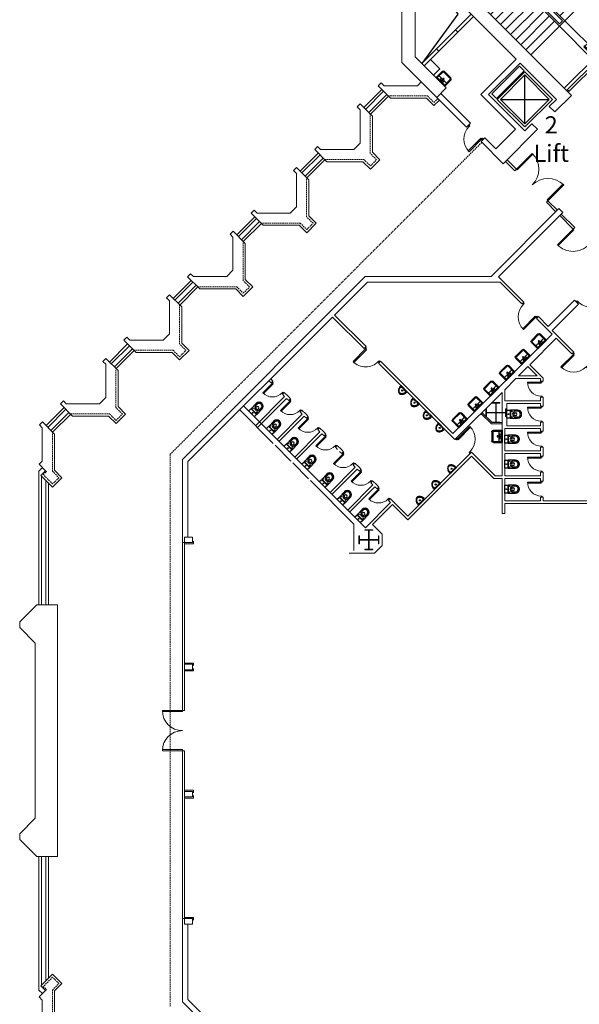
# Model space of a CAD drawing. Units: inches. Extents: x -134300 to 23868, y -18008 to 95653.
# Drawn here: x 12187 to 14696, y 73452 to 77864 of the extents above; entities that cross this region are included whole.
import ezdxf

# ---------------------------------------------------------------- set-up
doc = ezdxf.new("R2010")
doc.units = ezdxf.units.IN
doc.header["$MEASUREMENT"] = 0
doc.linetypes.add('HIDDEN', pattern=[9.525, 6.35, -3.175])
for name, color, linetype in [('1_Izgled_Korigiran', 30, 'Continuous'), ('1San', 5, 'Continuous'), ('1Sec', 122, 'Continuous'), ('Elevators', 82, 'Continuous')]:
    doc.layers.add(name, color=color, linetype=linetype)
for name, color, linetype, lineweight in [('1Doors', 150, 'Continuous', 13), ('1Hid', 30, 'HIDDEN', 9), ('1Metal', 114, 'Continuous', 13), ('1Vis_thin', 34, 'Continuous', 5), ('1Walls', 7, 'Continuous', 20), ('1Win', 140, 'Continuous', 9)]:
    doc.layers.add(name, color=color, linetype=linetype, lineweight=lineweight)
doc.styles.get("Standard").update_dxf_attribs({"font": 'arial.ttf'})

# ---------------------------------------------------------------- blocks, each defined once
blk = doc.blocks.new('Door_70')
for points in [[(0, -2), (4, -2), (4, 2), (0, 2)], [(66, -2), (70, -2), (70, 2), (66, 2)], [(4, -64), (8, -64), (8, -2), (4, -2)]]:
    blk.add_lwpolyline(points, close=True)
blk.add_arc((4, -2), 62, 270, 0)
blk = doc.blocks.new('WC_66')
for p, q in [((-13, 48), (-13, 38)), ((13, 48), (13, 38)), ((-15, 14), (-15, 16)), ((-6, 34.2), (-6, 38)), ((6, 34.3), (6, 38)), ((15, 14), (15, 16))]:
    blk.add_line(p, q)
for points in [[(-18, 48), (-18, 17, 0.414214), (-17, 16), (17, 16, 0.414214), (18, 17), (18, 48, 1)], [(-18, 1), (-18, 13, -0.414214), (-17, 14), (17, 14, -0.414214), (18, 13), (18, 1, -0.414214), (17, 0), (-17, 0, -0.414214)]]:
    blk.add_lwpolyline(points, format="xyb", close=True)
for centre, radius in [((-13, 22), 1), ((0, 7), 1.5), ((13, 22), 1)]:
    blk.add_circle(centre, radius)
for centre, radius, start, end in [((0, 48), 13, 0, 180), ((0, 38), 13, 180, 0), ((0, 38), 6, 0, 180), ((-3, 34.2), 3, 180, 236.232), ((0, 38.7), 8.39, 236.232, 303.8968), ((3, 34.3), 3, 303.8968, 0)]:
    blk.add_arc(centre, radius, start, end)
blk = doc.blocks.new('um55')
for p, q in [((-20.5, 48), (20.5, 48)), ((-27.5, 41), (-27.5, 2)), ((-27.5, 6), (27.5, 6)), ((-27.5, 2), (27.5, 2)), ((-23.5, 41), (-23.5, 6)), ((-23.5, 17), (23.5, 17)), ((-20.5, 44), (20.5, 44)), ((23.5, 41), (23.5, 6)), ((27.5, 41), (27.5, 2))]:
    blk.add_line(p, q)
for centre, radius in [((-8, 11.5), 1.5), ((0, 22), 2.5), ((0, 11.5), 2), ((8, 11.5), 1.5)]:
    blk.add_circle(centre, radius)
for centre, radius, start, end in [((-20.5, 41), 7, 90, 180), ((20.5, 41), 7, 0, 90), ((-20.5, 41), 3, 90, 180), ((20.5, 41), 3, 0, 90)]:
    blk.add_arc(centre, radius, start, end)
blk = doc.blocks.new('URN1T')
blk.add_lwpolyline([(-0.194, 0, 0.032491), (-0.194, -0.053, 0.026724), (-0.188, -0.102, 0.036447), (-0.178, -0.139, 0.027546), (-0.168, -0.165, 0.058864), (-0.136, -0.219, 0.043267), (-0.117, -0.242, 0.021689), (-0.095, -0.262, 0.026918), (-0.076, -0.277, 0.024532), (-0.056, -0.29, 0.031526), (-0.039, -0.298, 0.044751), (-0.017, -0.305, 0.05159), (0, -0.307, 0.05159), (0.017, -0.305, 0.044751), (0.039, -0.298, 0.031526), (0.056, -0.29, 0.024532), (0.076, -0.277, 0.026918), (0.095, -0.262, 0.021689), (0.117, -0.242, 0.043267), (0.136, -0.219, 0.05743), (0.168, -0.165, 0.027546), (0.178, -0.139, 0.037193), (0.188, -0.102, 0.025196), (0.194, -0.053, 0.032491), (0.194, 0)], format="xyb", close=True)
blk.add_circle((0, -0.12), 0.025)
for points in [[(-0.162, -0.071), (-0.14, -0.053), (-0.079, -0.03), (-0.031, -0.026), (0, -0.025)], [(0.15, -0.087), (0.157, -0.106), (0.155, -0.125), (0.14, -0.161), (0.115, -0.202), (0.086, -0.234), (0.035, -0.271), (0, -0.279), (-0.035, -0.27), (-0.086, -0.234), (-0.115, -0.202), (-0.14, -0.161), (-0.155, -0.125), (-0.157, -0.106), (-0.15, -0.087)], [(0.162, -0.071), (0.14, -0.053), (0.079, -0.03), (0.031, -0.026), (0, -0.025)]]:
    blk.add_spline(points, degree=3)
blk = doc.blocks.new('Door_90')
for points in [[(2.5, 0), (-2.5, 0), (-2.5, -5), (2.5, -5)], [(82.5, -5), (2.5, -5), (2.5, -10), (82.5, -10)], [(2.5, -85), (-2.5, -85), (-2.5, -90), (2.5, -90)]]:
    blk.add_lwpolyline(points, close=True)
blk.add_arc((2.5, -5), 80, 270, 0)
blk = doc.blocks.new('A$C70BB0673')
at = {"layer": '1Win'}
blk.add_lwpolyline([(0, 0), (3.5, -3.5), (-67.2, -74.2), (-70.7, -70.7)], close=True, dxfattribs=at)
blk.add_arc((0, 0), 100, 225, 315, dxfattribs=at)
blk = doc.blocks.new('Door_200_10')
at = {"layer": '1Win'}
for points in [[(0, 0), (3.5, -3.5), (74.2, 67.2), (70.7, 70.7)], [(141.4, -141.4), (137.9, -137.9), (208.6, -67.2), (212.1, -70.7)]]:
    blk.add_lwpolyline(points, close=True, dxfattribs=at)
for centre, start, end in [((0, 0), 315, 45), ((141.4, -141.4), 45, 135)]:
    blk.add_arc(centre, 100, start, end, dxfattribs=at)
blk = doc.blocks.new('staircase_fl7')
at = {"layer": '1_Izgled_Korigiran'}
for p, q in [((916.2, 375.6), (1137.5, 536.9)), ((736, 495.8), (916.2, 375.6)), ((156.3, -50.2), (676.7, 470.2)), ((161.9, -55.9), (682.4, 464.6)), ((987, 386.4), (1071.8, 471.2)), ((997.6, 375.8), (1082.4, 460.6)), ((722, 169), (849.9, 297)), ((744.6, 146.4), (872.6, 274.4)), ((767.2, 123.7), (895.2, 251.7)), ((789.8, 101.1), (917.8, 229.1)), ((812.5, 78.5), (940.5, 206.5)), ((835.1, 55.9), (963.1, 183.8)), ((1298.2, 184.6), (1298.2, -34.6)), ((697.2, 144.2), (482.2, -70.7)), ((722, 169), (697.2, 144.2)), ((946.1, -104.7), (697.2, 144.2)), ((946.1, -104.7), (697.2, 144.2)), ((722, 157.7), (708.5, 144.2)), ((946.1, -93.3), (708.5, 144.2)), ((970.9, -79.9), (722, 169)), ((959.5, -79.9), (722, 157.7)), ((857.7, 33.2), (985.7, 161.2)), ((880.3, 10.6), (1008.3, 138.6)), ((719.8, 121.6), (504.9, -93.3)), ((742.5, 99), (527.5, -116)), ((903, -12), (1031, 116)), ((925.6, -34.6), (1053.6, 93.3)), ((765.1, 76.4), (550.1, -138.6)), ((787.7, 53.7), (572.8, -161.2)), ((948.2, -57.3), (1076.2, 70.7)), ((970.9, -79.9), (1098.8, 48.1)), ((1407.8, 75), (1188.6, 75)), ((810.3, 31.1), (595.4, -183.8)), ((833, 8.5), (618, -206.5)), ((855.6, -14.1), (640.6, -229.1)), ((878.2, -36.8), (663.3, -251.7)), ((457.5, -95.5), (482.2, -70.7)), ((468.8, -95.5), (482.2, -82)), ((731.1, -319.6), (482.2, -70.7)), ((731.1, -319.6), (482.2, -70.7)), ((719.8, -319.6), (482.2, -82)), ((900.9, -59.4), (685.9, -274.4)), ((923.5, -82), (708.5, -297)), ((970.9, -79.9), (946.1, -104.7)), ((959.5, -79.9), (946.1, -93.3)), ((1120.8, -229.8), (970.9, -79.9)), ((130.7, -109.5), (250.9, -289.7)), ((457.5, -95.5), (329.5, -223.4)), ((480.1, -118.1), (352.1, -246.1)), ((706.4, -344.4), (457.5, -95.5)), ((706.4, -333), (468.8, -95.5)), ((946.1, -104.7), (731.1, -319.6)), ((1096, -254.6), (946.1, -104.7)), ((1248.8, -101.8), (1096, -254.6)), ((502.8, -140.7), (374.8, -268.7)), ((525.4, -163.3), (397.4, -291.3)), ((548, -186), (420, -314)), ((570.6, -208.6), (442.6, -336.6)), ((593.3, -231.2), (465.3, -359.2)), ((615.9, -253.9), (487.9, -381.8)), ((250.9, -289.7), (89.6, -511)), ((638.5, -276.5), (510.5, -404.5)), ((661.1, -299.1), (533.2, -427.1)), ((683.8, -321.7), (555.8, -449.7)), ((706.4, -344.4), (578.4, -472.3)), ((706.4, -344.4), (731.1, -319.6)), ((706.4, -333), (719.8, -319.6)), ((856.3, -494.3), (706.4, -344.4)), ((881.1, -469.5), (731.1, -319.6)), ((240.1, -360.5), (155.3, -445.3)), ((250.7, -371.1), (165.9, -455.9)), ((728.3, -622.3), (881.1, -469.5)), ((551.5, -781.4), (551.5, -562.1)), ((441.9, -671.8), (661.1, -671.8))]:
    blk.add_line(p, q, dxfattribs=at)
for points in [[(1171, 78.5), (1294.7, 202.2), (1273.5, 223.4), (1149.8, 99.7)], [(1422, 75), (1298.2, 198.7), (1174.5, 75), (1298.2, -48.8)], [(1407.8, 75), (1298.2, 184.6), (1188.6, 75), (1298.2, -34.6)], [(548, -544.5), (424.3, -668.2), (403.1, -647), (526.8, -523.3)], [(551.5, -795.5), (427.8, -671.8), (551.5, -548), (675.3, -671.8)], [(551.5, -781.4), (441.9, -671.8), (551.5, -562.1), (661.1, -671.8)]]:
    blk.add_lwpolyline(points, close=True, dxfattribs=at)
at = {"layer": '1Doors'}
for p, q in [((1122.9, -248.9), (1259.4, -112.4)), ((1130, -256), (1266.4, -119.5)), ((1130, -256), (1122.9, -248.9)), ((995.6, -376.2), (1002.7, -369.1)), ((995.6, -376.2), (1002.7, -383.3)), ((1002.7, -369.1), (1009.7, -376.2)), ((1002.7, -383.3), (1009.7, -376.2)), ((875.4, -496.4), (738.9, -632.9)), ((882.5, -503.5), (746, -639.9)), ((882.5, -503.5), (875.4, -496.4))]:
    blk.add_line(p, q, dxfattribs=at)
for points in [[(1262.2, -123.7), (1266.4, -119.5), (1259.4, -112.4), (1255.1, -116.7)], [(1122.9, -248.9), (1119.4, -252.4), (1059.2, -192.3), (1062.8, -188.8)], [(1130, -256), (1134.2, -251.7), (1127.1, -244.7), (1122.9, -248.9)], [(1002.7, -369.1), (1006.2, -365.6), (946.1, -305.5), (942.6, -309)], [(995.6, -376.2), (992.1, -379.7), (932, -319.6), (935.5, -316.1)], [(875.4, -496.4), (878.9, -492.9), (818.8, -432.7), (815.3, -436.3)], [(882.5, -503.5), (878.2, -507.7), (871.2, -500.6), (875.4, -496.4)], [(750.2, -635.7), (746, -639.9), (738.9, -632.9), (743.2, -628.6)]]:
    blk.add_lwpolyline(points, close=True, dxfattribs=at)
for centre, start, end in [((1122.9, -248.9), 135, 225), ((1002.7, -369.1), 45, 135), ((995.6, -376.2), 135, 225), ((875.4, -496.4), 45, 135)]:
    blk.add_arc(centre, 85, start, end, dxfattribs=at)
at = {"layer": '1Sec'}
for p, q in [((1119.9, 498), (1162.3, 455.6)), ((1190.6, 483.9), (1162.3, 455.6)), ((128.5, -493.4), (170.9, -535.8)), ((142.6, -564.1), (170.9, -535.8))]:
    blk.add_line(p, q, dxfattribs=at)
at = {"layer": '1Walls'}
for p, q in [((1132.8, 626.5), (626.5, 626.5)), ((626.5, 626.5), (626.5, 520.4)), ((1132.8, 626.5), (1422.7, 336.6)), ((736, 495.8), (806.8, 566.5)), ((1107.9, 566.5), (806.8, 566.5)), ((1071.8, 471.2), (1137.5, 536.9)), ((1107.9, 566.5), (1247.1, 427.3)), ((626.5, 520.4), (1280.6, -133.6)), ((736, 495.8), (1117.9, 113.8)), ((1148.1, 526.3), (1082.4, 460.6)), ((1082.4, 460.6), (1071.8, 471.2)), ((1084.7, 462.8), (1082.4, 460.6)), ((1247.1, 427.3), (1289.6, 469.7)), ((1271.9, 452), (1405, 318.9)), ((916.2, 315.6), (987, 386.4)), ((997.6, 375.8), (926.8, 305)), ((997.6, 375.8), (926.8, 305)), ((997.6, 375.8), (987, 386.4)), ((1422.7, 336.6), (1405, 318.9)), ((1277, 272.9), (1117.9, 113.8)), ((1432.6, 117.4), (1277, 272.9)), ((1487.8, 271.5), (1470.1, 253.9)), ((1487.8, 271.5), (1586.7, 172.5)), ((1277, 237.6), (1135.6, 96.2)), ((1439.7, 75), (1277, 237.6)), ((1470.1, 253.9), (1519.6, 204.4)), ((1519.6, 204.4), (1432.6, 117.4)), ((1586.7, 172.5), (1432.6, 18.4)), ((1135.6, 96.2), (1298.2, -66.5)), ((1439.7, 75), (1407.8, 43.1)), ((0, -506.3), (0, 0)), ((0, 0), (106.1, 0)), ((106.1, 0), (760.1, -654.1)), ((1432.6, 18.4), (1407.8, 43.1)), ((1330.1, -34.6), (1298.2, -66.5)), ((1354.8, -59.4), (1330.1, -34.6)), ((1354.8, -59.4), (1280.6, -133.6)), ((130.7, -109.5), (60, -180.3)), ((130.7, -109.5), (512.7, -491.4)), ((60, -481.4), (60, -180.3)), ((310.9, -289.7), (240.1, -360.5)), ((250.7, -371.1), (321.5, -300.3)), ((250.7, -371.1), (321.5, -300.3)), ((250.7, -371.1), (240.1, -360.5)), ((60, -481.4), (199.2, -620.6)), ((155.3, -445.3), (89.6, -511)), ((100.2, -521.6), (165.9, -455.9)), ((165.9, -455.9), (155.3, -445.3)), ((0, -506.3), (289.9, -796.2)), ((353.6, -650.5), (512.7, -491.4)), ((388.9, -650.5), (530.3, -509.1)), ((530.3, -509.1), (693, -671.8)), ((199.2, -620.6), (156.8, -663.1)), ((174.4, -645.4), (307.6, -778.5)), ((509.1, -806.1), (353.6, -650.5)), ((551.5, -813.2), (388.9, -650.5)), ((685.9, -728.3), (760.1, -654.1)), ((661.1, -703.6), (693, -671.8)), ((685.9, -728.3), (661.1, -703.6)), ((289.9, -796.2), (307.6, -778.5)), ((551.5, -813.2), (583.4, -781.4)), ((608.1, -806.1), (583.4, -781.4)), ((422.1, -893.1), (509.1, -806.1)), ((454, -960.3), (608.1, -806.1)), ((355, -861.3), (372.6, -843.6)), ((355, -861.3), (454, -960.3)), ((372.6, -843.6), (422.1, -893.1))]:
    blk.add_line(p, q, dxfattribs=at)
at = {"layer": '1Win'}
for p, q in [((133.6, -27.6), (654.1, 492.9)), ((144.2, -38.2), (664.7, 482.2))]:
    blk.add_line(p, q, dxfattribs=at)
at = {"layer": '1Doors', "extrusion": (0, 0, -1), "zscale": -1, "rotation": 134.9999999999263}
blk.add_blockref('Door_90', (-1478.2, 263.4), dxfattribs=at)
at = {"layer": '1Doors', "rotation": 225.0000000000737}
blk.add_blockref('Door_90', (363.1, -851.7), dxfattribs=at)
at = {"layer": '1San', "extrusion": (0, 0, -1), "zscale": -1, "rotation": 225.0000000000737}
blk.add_blockref('um55', (-1222, 455.2), dxfattribs=at)
at = {"layer": '1San', "rotation": 314.9999999999263}
blk.add_blockref('um55', (171.3, -595.5), dxfattribs=at)

msp = doc.modelspace()

# ---------------------------------------------------------------- linework, layer by layer
at = {"lineweight": 20}
for p, q in [((14322.5, 76125.8), (14322.5, 76080.3)), ((14345.3, 76103.1), (14299.8, 76103.1)), ((13752.5, 75555.8), (13752.5, 75510.3)), ((13775.3, 75533.1), (13729.8, 75533.1))]:
    msp.add_line(p, q, dxfattribs=at)
at = {"layer": '1_Izgled_Korigiran', "lineweight": 20}
for p, q in [((13737.6, 77462), (13818.6, 77542.9)), ((13751.8, 77447.9), (13832.7, 77528.8)), ((13452.6, 77177), (13533.6, 77257.9)), ((13466.8, 77162.9), (13547.7, 77243.8)), ((13167.6, 76892), (13248.6, 76972.9)), ((13181.8, 76877.9), (13262.7, 76958.8)), ((12882.6, 76607), (12963.6, 76687.9)), ((12896.8, 76592.9), (12977.7, 76673.8)), ((12597.6, 76322), (12678.6, 76402.9)), ((12611.8, 76307.9), (12692.7, 76388.8)), ((12312.6, 76037), (12393.6, 76117.9)), ((12326.8, 76022.9), (12407.7, 76103.8)), ((12284.3, 75242.1), (12284.3, 75818.9)), ((12304.3, 75242.1), (12304.3, 75798.9)), ((12284.3, 74114.1), (12284.3, 73537.2)), ((12304.3, 74114.1), (12304.3, 73557.2))]:
    msp.add_line(p, q, dxfattribs=at)
at = {"layer": '1Hid', "lineweight": 20}
for p, q in [((14259, 77313.8), (12861.5, 75916.4)), ((12861.5, 75916.4), (12861.5, 73439.7)), ((12306.8, 75838.7), (12303.3, 75842.3)), ((12306.8, 73517.4), (12303.3, 73513.8))]:
    msp.add_line(p, q, dxfattribs=at)
for points in [[(13839.1, 77522.4), (14014.9, 77522.4), (14044.1, 77493.2), (14061.8, 77511)], [(13554.1, 77237.4), (13729.9, 77237.4), (13759.1, 77208.2), (13787.4, 77236.5), (13758.2, 77265.7), (13758.2, 77441.5)], [(13269.1, 76952.4), (13444.9, 76952.4), (13474.1, 76923.2), (13502.4, 76951.5), (13473.2, 76980.7), (13473.2, 77156.5)], [(12984.1, 76667.4), (13159.9, 76667.4), (13189.1, 76638.2), (13217.4, 76666.5), (13188.2, 76695.7), (13188.2, 76871.5)], [(12699.1, 76382.4), (12874.9, 76382.4), (12904.1, 76353.2), (12932.4, 76381.5), (12903.2, 76410.7), (12903.2, 76586.5)], [(12414.1, 76097.4), (12589.9, 76097.4), (12619.1, 76068.2), (12647.4, 76096.5), (12618.2, 76125.7), (12618.2, 76301.5)], [(12333.2, 76016.5), (12333.2, 75840.7), (12362.4, 75811.5), (12334.1, 75783.2), (12292.7, 75824.6), (12306.8, 75838.7)], [(12333.2, 73339.6), (12333.2, 73515.4), (12362.4, 73544.6), (12334.1, 73572.9), (12292.7, 73531.5), (12306.8, 73517.4)]]:
    msp.add_lwpolyline(points, dxfattribs=at)
at = {"layer": '1Metal', "lineweight": 20}
for points in [[(14340, 76148.1), (14305, 76148.1), (14305, 76145.6), (14321.3, 76145.6), (14321.3, 76104.3), (14280, 76104.3), (14280, 76120.6), (14277.5, 76120.6), (14277.5, 76085.6), (14280, 76085.6), (14280, 76101.8), (14321.3, 76101.8), (14321.3, 76060.6), (14305, 76060.6), (14305, 76058.1), (14340, 76058.1), (14340, 76060.6), (14323.8, 76060.6), (14323.8, 76101.8), (14365, 76101.8), (14365, 76085.6), (14367.5, 76085.6), (14367.5, 76120.6), (14365, 76120.6), (14365, 76104.3), (14323.8, 76104.3), (14323.8, 76145.6), (14340, 76145.6), (14340, 76148.1)], [(13770, 75578.1), (13735, 75578.1), (13735, 75575.6), (13751.3, 75575.6), (13751.3, 75534.3), (13710, 75534.3), (13710, 75550.6), (13707.5, 75550.6), (13707.5, 75515.6), (13710, 75515.6), (13710, 75531.8), (13751.3, 75531.8), (13751.3, 75490.6), (13735, 75490.6), (13735, 75488.1), (13770, 75488.1), (13770, 75490.6), (13753.8, 75490.6), (13753.8, 75531.8), (13795, 75531.8), (13795, 75515.6), (13797.5, 75515.6), (13797.5, 75550.6), (13795, 75550.6), (13795, 75534.3), (13753.8, 75534.3), (13753.8, 75575.6), (13770, 75575.6), (13770, 75578.1)]]:
    msp.add_lwpolyline(points, dxfattribs=at)
at = {"layer": '1Sec', "lineweight": 20}
for points in [[(12966.5, 75527.1), (12966.5, 75515.6), (12926.5, 75515.6)], [(12926.5, 74980.6), (12966.5, 74980.6), (12966.5, 74969.1)], [(12966.5, 74957.1), (12966.5, 74945.6), (12926.5, 74945.6)], [(12966.5, 74399.1), (12966.5, 74410.6), (12926.5, 74410.6)], [(12926.5, 74375.6), (12966.5, 74375.6), (12966.5, 74387.1)], [(12966.5, 73829.1), (12966.5, 73840.6), (12926.5, 73840.6)], [(12966.5, 73829.1), (12966.5, 73840.6), (12926.5, 73840.6)]]:
    msp.add_lwpolyline(points, dxfattribs=at)
at = {"layer": '1Vis_thin', "lineweight": 20}
for p, q in [((13729.9, 77469.8), (13810.8, 77550.7)), ((13759.6, 77440.1), (13840.5, 77521)), ((13444.9, 77184.8), (13525.8, 77265.7)), ((13474.6, 77155.1), (13555.5, 77236)), ((13159.9, 76899.8), (13240.8, 76980.7)), ((13189.6, 76870.1), (13270.5, 76951)), ((12874.9, 76614.8), (12955.8, 76695.7)), ((12904.6, 76585.1), (12985.5, 76666)), ((12589.9, 76329.8), (12670.8, 76410.7)), ((12619.6, 76300.1), (12700.5, 76381)), ((12304.9, 76044.8), (12385.8, 76125.7)), ((12334.6, 76015.1), (12415.5, 76096)), ((12289.2, 75856.4), (12273.3, 75840.5)), ((12273.3, 75242.1), (12273.3, 75840.5)), ((12315.3, 75242.1), (12315.3, 75787.9)), ((12273.3, 74114.1), (12273.3, 73515.6)), ((12315.3, 74114.1), (12315.3, 73568.2)), ((12289.2, 73499.7), (12273.3, 73515.6))]:
    msp.add_line(p, q, dxfattribs=at)
at = {"layer": '1Walls', "lineweight": 20}
for p, q in [((14044.1, 77493.2), (14044.1, 77493.2)), ((13759.1, 77208.2), (13759.1, 77208.2)), ((14604.7, 77017.6), (14300.2, 76713.1)), ((14622.4, 76999.9), (14334.4, 76711.9)), ((14604.7, 77017.6), (14622.4, 76999.9)), ((13474.1, 76923.2), (13474.1, 76923.2)), ((12916.5, 75893.6), (13736, 76713.1)), ((13598.3, 76540), (13746.3, 76688.1)), ((14300.2, 76713.1), (13736, 76713.1)), ((14341.2, 76688.1), (13746.3, 76688.1)), ((14334.4, 76711.9), (14447.6, 76598.6)), ((14341.2, 76688.1), (14439.1, 76590.2)), ((14447.6, 76598.6), (14439.1, 76590.2)), ((14557.1, 76489.2), (14674.6, 76606.6)), ((14692.3, 76589), (14674.6, 76606.6)), ((14574.8, 76471.5), (14692.3, 76589)), ((12941.5, 75883.3), (13589.8, 76531.5)), ((13589.8, 76531.5), (13731.2, 76390.1)), ((13598.3, 76540), (13739.7, 76398.6)), ((14512.6, 76533.6), (14504.2, 76525.1)), ((14504.2, 76525.1), (14574.9, 76454.4)), ((14512.6, 76533.6), (14557.1, 76489.2)), ((14574.8, 76471.5), (14671.7, 76374.5)), ((14129.4, 76008.9), (14574.9, 76454.4)), ((14473.8, 76317.9), (14592.6, 76436.7)), ((14592.6, 76436.7), (14663.3, 76366)), ((13731.2, 76390.1), (13739.7, 76398.6)), ((13796.3, 76325.1), (13804.8, 76333.6)), ((13804.8, 76333.6), (14129.4, 76008.9)), ((14663.3, 76366), (14671.7, 76374.5)), ((13796.3, 76325.1), (14138.6, 75982.8)), ((14424, 76268.2), (14465.3, 76309.4)), ((14506.5, 76268.2), (14465.3, 76309.4)), ((14533.6, 76258.1), (14473.8, 76317.9)), ((13304.1, 76245.9), (13314, 76236)), ((13312.6, 76254.4), (13322.5, 76244.5)), ((13314, 76236), (13322.5, 76244.5)), ((14361.6, 76205.7), (14412, 76256.2)), ((14412, 76256.2), (14521.6, 76256.2)), ((14424, 76268.2), (14506.5, 76268.2)), ((14521.6, 76244.2), (14521.6, 76256.2)), ((14521.6, 76244.2), (14533.6, 76244.2)), ((14533.6, 76244.2), (14533.6, 76258.1)), ((14361.6, 76156.2), (14361.6, 76205.7)), ((13244, 76044.3), (13374.8, 76175.2)), ((13252.5, 76035.9), (13383.3, 76166.7)), ((13364.9, 76185.1), (13373.4, 76193.5)), ((13364.9, 76185.1), (13374.8, 76175.2)), ((13373.4, 76193.5), (13391.8, 76175.2)), ((13383.3, 76166.7), (13393.2, 76156.8)), ((13391.8, 76175.2), (13401.7, 76165.3)), ((13393.2, 76156.8), (13401.7, 76165.3)), ((14147.1, 75991.2), (14349.6, 76193.7)), ((14349.6, 75820.2), (14349.6, 76193.7)), ((14361.6, 76156.2), (14521.6, 76156.2)), ((14521.6, 76156.2), (14521.6, 76172.2)), ((14521.6, 76172.2), (14533.6, 76172.2)), ((14533.6, 76132.2), (14533.6, 76172.2)), ((13173.3, 76115.1), (13323.2, 75965.1)), ((13191, 76132.7), (13736.9, 75586.8)), ((13444.1, 76105.9), (13452.6, 76114.3)), ((13452.6, 76114.3), (13471, 76096)), ((14371.6, 76044.2), (14371.6, 76144.2)), ((14371.6, 76144.2), (14521.6, 76144.2)), ((14521.6, 76132.2), (14521.6, 76144.2)), ((14521.6, 76132.2), (14533.6, 76132.2)), ((12619.1, 76068.2), (12619.1, 76068.2)), ((13340.9, 75982.8), (13454, 76096)), ((13349.4, 75974.3), (13462.5, 76087.5)), ((13444.1, 76105.9), (13454, 76096)), ((13462.5, 76087.5), (13472.4, 76077.6)), ((13471, 76096), (13480.9, 76086.1)), ((13472.4, 76077.6), (13480.9, 76086.1)), ((14302.5, 76052.1), (14255.2, 76099.4)), ((14305, 76058.1), (14259.5, 76103.6)), ((12288.6, 76061.1), (12275.2, 76047.6)), ((12275.2, 76047.6), (12288.2, 76034.7)), ((12288.2, 76034.7), (12288.2, 75885.7)), ((12343.2, 76006.5), (12288.6, 76061.1)), ((13523.3, 76026.7), (13531.8, 76035.2)), ((13523.3, 76026.7), (13533.2, 76016.8)), ((13531.8, 76035.2), (13550.2, 76016.8)), ((14302.5, 76052.1), (14349.6, 76052.1)), ((14305, 76058.1), (14349.6, 76058.1)), ((14361.6, 75932.2), (14361.6, 76032.2)), ((14361.6, 76032.2), (14521.6, 76032.2)), ((14371.6, 76044.2), (14521.6, 76044.2)), ((14521.6, 76044.2), (14521.6, 76060.2)), ((14521.6, 76060.2), (14533.6, 76060.2)), ((14521.6, 76020.2), (14521.6, 76032.2)), ((14533.6, 76020.2), (14533.6, 76060.2)), ((12343.2, 75844.9), (12343.2, 76006.5)), ((13420.1, 75903.6), (13533.2, 76016.8)), ((13428.6, 75895.1), (13541.7, 76008.3)), ((13541.7, 76008.3), (13551.6, 75998.4)), ((13550.2, 76016.8), (13560.1, 76006.9)), ((13551.6, 75998.4), (13560.1, 76006.9)), ((14147.1, 75991.2), (14138.6, 75982.8)), ((14521.6, 76020.2), (14533.6, 76020.2)), ((13331.7, 75956.7), (13402.4, 75886)), ((13602.5, 75947.5), (13611, 75956)), ((13602.5, 75947.5), (13612.4, 75937.6)), ((13611, 75956), (13629.4, 75937.6)), ((13629.4, 75937.6), (13639.3, 75927.7)), ((14521.6, 75932.2), (14521.6, 75948.2)), ((14521.6, 75948.2), (14533.6, 75948.2)), ((14533.6, 75908.2), (14533.6, 75948.2)), ((12916.5, 75893.6), (12916.5, 75520.6)), ((13620.9, 75929.1), (13630.8, 75919.2)), ((13630.8, 75919.2), (13639.3, 75927.7)), ((14213.2, 75925.1), (13927.5, 75639.4)), ((14213.2, 75908.1), (13927.5, 75622.5)), ((14213.2, 75925.1), (14318.1, 75820.2)), ((14213.2, 75908.1), (14313.2, 75808.2)), ((14361.6, 75932.2), (14521.6, 75932.2)), ((14361.6, 75820.2), (14361.6, 75920.2)), ((14361.6, 75920.2), (14521.6, 75920.2)), ((14521.6, 75908.2), (14521.6, 75920.2)), ((14521.6, 75908.2), (14533.6, 75908.2)), ((12288.2, 75885.7), (12274, 75871.6)), ((12274, 75871.6), (12303.3, 75842.3)), ((12941.5, 75883.3), (12941.5, 75545.6)), ((13410.9, 75877.5), (13481.6, 75806.8)), ((13578.5, 75745.2), (13691.6, 75858.4)), ((13587, 75736.8), (13700.1, 75849.9)), ((13681.7, 75868.3), (13690.2, 75876.8)), ((13681.7, 75868.3), (13691.6, 75858.4)), ((13690.2, 75876.8), (13708.6, 75858.4)), ((13700.1, 75849.9), (13710, 75840)), ((13708.6, 75858.4), (13718.5, 75848.5)), ((13710, 75840), (13718.5, 75848.5)), ((12282.1, 75821.1), (12303.3, 75842.3)), ((12282.1, 75821.1), (12334.1, 75769.1)), ((12334.1, 75769.1), (12376.5, 75811.5)), ((12376.5, 75811.5), (12343.2, 75844.9)), ((14349.6, 75808.2), (14313.2, 75808.2)), ((14349.6, 75820.2), (14318.1, 75820.2)), ((14349.6, 75651.1), (14349.6, 75808.2)), ((14521.6, 75820.2), (14361.6, 75820.2)), ((14361.6, 75708.2), (14361.6, 75808.2)), ((14521.6, 75808.2), (14361.6, 75808.2)), ((14521.6, 75820.2), (14521.6, 75836.2)), ((14521.6, 75836.2), (14533.6, 75836.2)), ((14521.6, 75796.2), (14521.6, 75808.2)), ((14533.6, 75796.2), (14533.6, 75836.2)), ((13490.1, 75798.3), (13685.6, 75602.8)), ((13657.7, 75666), (13770.8, 75779.2)), ((13666.2, 75657.6), (13779.3, 75770.7)), ((13760.9, 75789.1), (13769.4, 75797.6)), ((13760.9, 75789.1), (13770.8, 75779.2)), ((13769.4, 75797.6), (13787.8, 75779.2)), ((13779.3, 75770.7), (13789.2, 75760.8)), ((13787.8, 75779.2), (13797.7, 75769.3)), ((13789.2, 75760.8), (13797.7, 75769.3)), ((14521.6, 75796.2), (14533.6, 75796.2)), ((13840.1, 75709.9), (13848.6, 75718.4)), ((13848.6, 75718.4), (13927.5, 75639.4)), ((14521.6, 75708.2), (14521.6, 75724.2)), ((14521.6, 75724.2), (14533.6, 75724.2)), ((14533.6, 75708.2), (14533.6, 75724.2)), ((13736.9, 75586.8), (13850, 75700)), ((13768.7, 75601.7), (13858.5, 75691.5)), ((13840.1, 75709.9), (13850, 75700)), ((13858.5, 75691.5), (13927.5, 75622.5)), ((14521.6, 75708.2), (14361.6, 75708.2)), ((14361.6, 75651.1), (14361.6, 75696.2)), ((14803.6, 75696.2), (14361.6, 75696.2)), ((14791.6, 75708.2), (14533.6, 75708.2)), ((14361.6, 75651.1), (14349.6, 75651.1)), ((13685.6, 75602.8), (13685.6, 75485.1)), ((13768.7, 75601.7), (13812.5, 75557.9)), ((13812.5, 75508.2), (13812.5, 75557.9)), ((12926.5, 75520.6), (12916.5, 75520.6)), ((13777.3, 75473.1), (13812.5, 75508.2)), ((13777.3, 75473.1), (13664.5, 75473.1)), ((12916.5, 73462.5), (12916.5, 73835.6)), ((12926.5, 73835.6), (12916.5, 73835.6)), ((12941.5, 73472.8), (12941.5, 73810.6)), ((12282.1, 73535), (12334.1, 73587)), ((12334.1, 73587), (12376.5, 73544.6)), ((12274, 73484.5), (12303.3, 73513.8)), ((12282.1, 73535), (12303.3, 73513.8)), ((12376.5, 73544.6), (12343.2, 73511.3)), ((12343.2, 73511.3), (12343.2, 73349.6)), ((12288.2, 73470.4), (12274, 73484.5)), ((12288.2, 73321.5), (12288.2, 73470.4)), ((12941.5, 73472.8), (13598.5, 72815.9)), ((12916.5, 73462.5), (13736, 72643.1))]:
    msp.add_line(p, q, dxfattribs=at)
for points in [[(13987.6, 77585.2), (13969.9, 77567.4), (13820.9, 77567.4), (13807.9, 77580.4), (13794.5, 77567), (13849.1, 77512.4), (14010.7, 77512.4), (14044.1, 77479.1), (14068.9, 77503.9)], [(12356.8, 74678.1), (12356.8, 75242.1), (12263.3, 75242.1), (12186.8, 75165.6), (12186.8, 75140.6), (12256.8, 75070.6), (12256.8, 74678.1)], [(12356.8, 74678.1), (12356.8, 74114.1), (12263.3, 74114.1), (12186.8, 74190.6), (12186.8, 74215.6), (12256.8, 74285.6), (12256.8, 74678.1)]]:
    msp.add_lwpolyline(points, dxfattribs=at)
for points in [[(13700.2, 77472.6), (13713.2, 77459.7), (13713.2, 77310.7), (13684.9, 77282.4), (13535.9, 77282.4), (13522.9, 77295.4), (13509.5, 77282), (13564.1, 77227.4), (13725.7, 77227.4), (13759.1, 77194.1), (13801.5, 77236.5), (13768.2, 77269.9), (13768.2, 77431.5), (13713.6, 77486.1)], [(13415.2, 77187.6), (13428.2, 77174.7), (13428.2, 77025.7), (13399.9, 76997.4), (13250.9, 76997.4), (13237.9, 77010.4), (13224.5, 76997), (13279.1, 76942.4), (13440.7, 76942.4), (13474.1, 76909.1), (13516.5, 76951.5), (13483.2, 76984.9), (13483.2, 77146.5), (13428.6, 77201.1)], [(13130.2, 76902.6), (13143.2, 76889.7), (13143.2, 76740.7), (13114.9, 76712.4), (12965.9, 76712.4), (12952.9, 76725.4), (12939.5, 76712), (12994.1, 76657.4), (13155.7, 76657.4), (13189.1, 76624.1), (13231.5, 76666.5), (13198.2, 76699.9), (13198.2, 76861.5), (13143.6, 76916.1)], [(12845.2, 76617.6), (12858.2, 76604.7), (12858.2, 76455.7), (12829.9, 76427.4), (12680.9, 76427.4), (12667.9, 76440.4), (12654.5, 76427), (12709.1, 76372.4), (12870.7, 76372.4), (12904.1, 76339.1), (12946.5, 76381.5), (12913.2, 76414.9), (12913.2, 76576.5), (12858.6, 76631.1)], [(12560.2, 76332.6), (12573.2, 76319.7), (12573.2, 76170.7), (12544.9, 76142.4), (12395.9, 76142.4), (12382.9, 76155.4), (12369.5, 76142), (12424.1, 76087.4), (12585.7, 76087.4), (12619.1, 76054.1), (12661.5, 76096.5), (12628.2, 76129.9), (12628.2, 76291.5), (12573.6, 76346.1)], [(12926.5, 75545.6), (12961.5, 75545.6), (12961.5, 75520.6), (12926.5, 75520.6)], [(12926.5, 74975.6), (12961.5, 74975.6), (12961.5, 74950.6), (12926.5, 74950.6)], [(12926.5, 74380.6), (12961.5, 74380.6), (12961.5, 74405.6), (12926.5, 74405.6)], [(12926.5, 73810.6), (12961.5, 73810.6), (12961.5, 73835.6), (12926.5, 73835.6)]]:
    msp.add_lwpolyline(points, close=True, dxfattribs=at)
at = {"layer": '1Win', "lineweight": 20}
for p, q in [((14407.1, 77186.9), (14365, 77229)), ((14414.1, 77194), (14372.1, 77236.1)), ((14414.1, 77194), (14407.1, 77186.9)), ((14555.6, 77052.6), (14548.5, 77045.5)), ((14590.6, 77003.5), (14548.5, 77045.5)), ((14597.6, 77010.5), (14555.6, 77052.6)), ((14615.3, 76992.8), (14675.4, 76932.7)), ((14608.2, 76985.8), (14668.3, 76925.7)), ((14668.3, 76925.7), (14675.4, 76932.7)), ((12916.5, 75520.6), (12916.5, 74768.1)), ((12926.5, 75520.6), (12926.5, 74768.1)), ((12926.5, 74768.1), (12916.5, 74768.1)), ((12926.5, 74588.1), (12916.5, 74588.1)), ((12916.5, 74588.1), (12916.5, 73835.6)), ((12926.5, 74588.1), (12926.5, 73835.6))]:
    msp.add_line(p, q, dxfattribs=at)
for points in [[(12916.5, 74768.1), (12916.5, 74763.1), (12826.5, 74763.1), (12826.5, 74768.1)], [(12916.5, 74588.1), (12916.5, 74593.1), (12826.5, 74593.1), (12826.5, 74588.1)]]:
    msp.add_lwpolyline(points, close=True, dxfattribs=at)
for centre, start, end in [((12916.5, 74768.1), 180, 270), ((12916.5, 74588.1), 90, 180)]:
    msp.add_arc(centre, 90, start, end, dxfattribs=at)

# ---------------------------------------------------------------- block references
at = {"layer": '1_Izgled_Korigiran', "lineweight": 20}
msp.add_blockref('staircase_fl7', (13900.4, 78178.7), dxfattribs=at)
at = {"layer": '1Doors', "lineweight": 20}
for name, p, rotation in [('Door_90', (14747.8, 76662.2), 314.9999999999999), ('Door_90', (14507.7, 76530.1), 224.9999999999996), ('Door_70', (14527.6, 76243.2), 270), ('Door_70', (13319, 76239.5), 315.0000000000002), ('Door_70', (13398.2, 76160.3), 315.0000000000006), ('Door_70', (14527.6, 76131.2), 270), ('Door_70', (13477.4, 76081.1), 315), ('Door_90', (14143.5, 75986.3), 45), ('Door_70', (13556.6, 76001.9), 315), ('Door_70', (14527.6, 76019.2), 270), ('Door_70', (13635.8, 75922.7), 315), ('Door_70', (14527.6, 75907.2), 270), ('Door_70', (13715, 75843.5), 315), ('Door_70', (13794.2, 75764.3), 315), ('Door_70', (14527.6, 75795.2), 270)]:
    msp.add_blockref(name, p, dxfattribs=dict(at, rotation=rotation))
at = {"layer": '1Doors', "lineweight": 20, "xscale": -1}
for p, rotation in [((13736.2, 76393.7), 44.99999999999984), ((14668.2, 76369.5), 45)]:
    msp.add_blockref('Door_90', p, dxfattribs=dict(at, rotation=rotation))
at = {"layer": '1San', "lineweight": 20, "xscale": -1}
for p, rotation in [((14530.3, 76407), 45.00000000041455), ((14459.6, 76336.3), 45.00000000041455), ((14388.9, 76265.6), 45.00000000041455), ((14318.2, 76194.9), 45.00000000041399), ((14247.5, 76124.2), 45.00000000041399), ((14176.8, 76053.5), 45.0000000004143), ((14351.6, 75996.7), 90)]:
    msp.add_blockref('um55', p, dxfattribs=dict(at, rotation=rotation))
at = {"layer": '1San', "lineweight": 20, "xscale": 100.0000000000066, "yscale": 100.0000000000066, "zscale": 100.0000000000066}
for p, rotation in [((13910.9, 76210.5), 315), ((13965.3, 76156), 315), ((14021.9, 76099.4), 315), ((14078.5, 76042.9), 315), ((14131.2, 75843.1), 225), ((14060.5, 75772.4), 225), ((13989.8, 75701.7), 225)]:
    msp.add_blockref('URN1T', p, dxfattribs=dict(at, rotation=rotation))
at = {"layer": '1San', "lineweight": 20}
for p, rotation in [((13226.4, 76097.4), 315), ((14371.6, 76096.2), 270), ((13305.5, 76018.2), 315), ((13384.7, 75939), 315), ((14361.6, 75984.2), 270), ((13463.9, 75859.8), 315), ((14361.6, 75872.2), 270), ((13543.1, 75780.6), 315), ((13622.3, 75701.4), 315), ((14361.6, 75760.2), 270), ((13701.5, 75622.2), 315)]:
    msp.add_blockref('WC_66', p, dxfattribs=dict(at, rotation=rotation))
at = {"layer": '1Win', "lineweight": 20, "xscale": -1, "rotation": 270}
msp.add_blockref('Door_200_10', (14555.6, 77052.6), dxfattribs=at)
at = {"layer": '1Win', "lineweight": 20}
msp.add_blockref('A$C70BB0673', (14668.3, 76925.7), dxfattribs=at)

# ---------------------------------------------------------------- texts
at = {"layer": 'Elevators', "insert": (14454.8, 77431), "char_height": 76.56, "attachment_point": 1}
msp.add_mtext_dynamic_manual_height_columns('\\pxqc;2\\PLift', width=230.917, gutter_width=1, heights=[226.8], dxfattribs=at)

doc.saveas('drawing.dxf')
